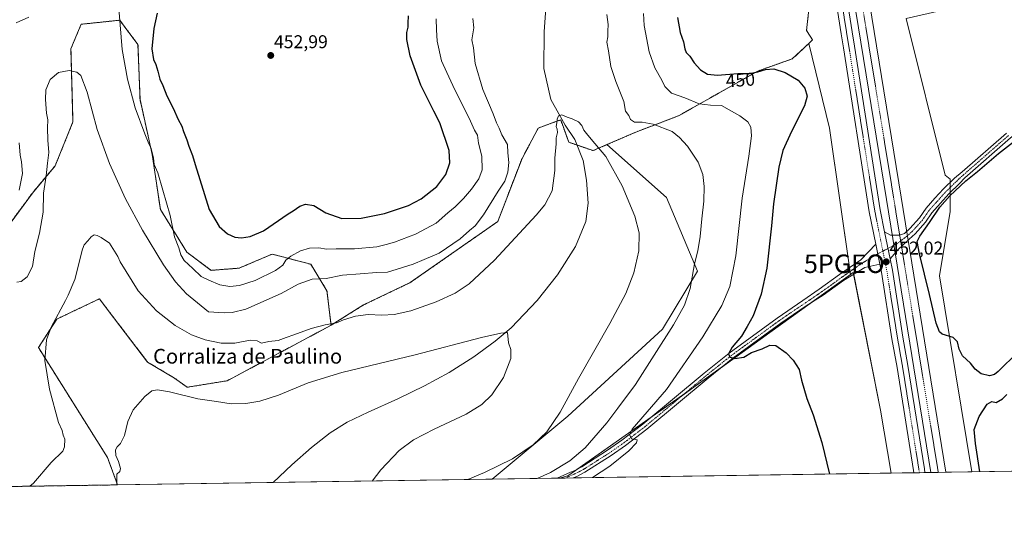
# Model space of a CAD drawing. Units: metres. Extents: x 604454 to 607916, y 4701456 to 4703821.
# Drawn here: x 606334 to 606867, y 4701456 to 4701736 of the extents above; entities that cross this region are included whole.
import ezdxf
from ezdxf.enums import TextEntityAlignment as Align

# ---------------------------------------------------------------- set-up
doc = ezdxf.new("R2010")
doc.units = ezdxf.units.M
doc.header["$MEASUREMENT"] = 0
doc.linetypes.add('TRAZO_Y_PUNTO', pattern=[1, 0.5, -0.25, 0, -0.25])
doc.linetypes.add('TRAZOS', pattern=[0.75, 0.5, -0.25])
doc.layers.get('0').update_dxf_attribs({"lineweight": 5})
for name, color, linetype, lineweight in [('Arbolado forestal', 92, 'TRAZOS', 0), ('Arbolado forestal CxS', 92, 'Continuous', 0), ('Carátula', 7, 'Continuous', 5), ('Comarca CxS', 133, 'Continuous', 0), ('Comunidad Autónoma CxS', 142, 'Continuous', 0), ('Corriente artificial Cxs', 5, 'Continuous', 13), ('Corriente artificial eje', 142, 'TRAZO_Y_PUNTO', 0), ('Corriente artificial superficial', 5, 'Continuous', 13), ('Corriente natural lineal', 142, 'Continuous', 13), ('Cultivos herbáceos CxS', 92, 'Continuous', 0), ('Cultivos leñosos', 92, 'Continuous', 0), ('Cultivos leñosos CxS', 92, 'Continuous', 0), ('Curva de nivel maestra', 36, 'Continuous', 30), ('Curva de nivel normal', 36, 'Continuous', 0), ('Municipio CxS', 142, 'Continuous', 0), ('Pista no pavimentada', 254, 'Continuous', 13), ('Pista no pavimentada Cxs', 254, 'Continuous', 0), ('Pista pavimentada eje', 135, 'TRAZO_Y_PUNTO', 0), ('Provincia CxS', 1, 'Continuous', 0), ('Punto de cota en terreno', 7, 'Continuous', 0), ('Punto geodésico', 7, 'Continuous', 0), ('Rótulo de curva de nivel directora', 19, 'Continuous', 0), ('Rótulo de punto de cota en terreno', 19, 'Continuous', 0), ('Suelo desnudo', 252, 'Continuous', 0), ('Suelo desnudo CxS', 43, 'Continuous', 0), ('Texto cartográfico', 19, 'Continuous', 0)]:
    doc.layers.add(name, color=color, linetype=linetype, lineweight=lineweight)
doc.styles.add('Arial', font='txt', dxfattribs={"height": 0.2})

# ---------------------------------------------------------------- blocks, each defined once
blk = doc.blocks.new('*U154')
at = {"layer": 'Cultivos herbáceos CxS', "color": 92, "linetype": 'Continuous', "lineweight": 0}
for points in [[(606631.42, 4701669.95, 434.6), (606644.62, 4701665.4, 434.64), (606652.09, 4701668.65, 435.99), (606684.28, 4701640.03, 437.17), (606701.02, 4701600.26, 440.28), (606682.18, 4701568.87, 438.74), (606630.9, 4701521.77, 435.51), (606589.88, 4701487.59, 436.38), (606387.13, 4701484.51, 429.94), (606381.67, 4701499.35, 431.28), (606344.26, 4701558.78, 435.48), (606354.16, 4701574.19, 434.97), (606362.41, 4701578.12, 433.59), (606377.27, 4701585.2, 432.82), (606382.03, 4701578.96, 432.21), (606403.4, 4701550.98, 431.09), (606417.97, 4701542.27, 430.78), (606424.83, 4701537.35, 430.45), (606446.5, 4701540.87, 431.17), (606502.69, 4701570.89, 434.64), (606520.29, 4701581.89, 436.48), (606545.6, 4701594, 438.08), (606592.91, 4701627.02, 437.89), (606606.11, 4701661.14, 438.25), (606614.91, 4701677.65, 435.83), (606624.46, 4701681.12, 435), (606627.02, 4701682.05, 434.9), (606631.42, 4701669.95, 434.6)], [(606806.04, 4701490.88, 451.47), (606626.36, 4701488.15, 441.82), (606630.9, 4701489.33, 442.05), (606697.88, 4701536.42, 448.06), (606783.86, 4701598.36, 452.13), (606785.46, 4701599.51, 452.11), (606800.17, 4701524.87, 451.69), (606806.04, 4701490.88, 451.47)]]:
    blk.add_polyline3d(points, close=True, dxfattribs=at)
blk = doc.blocks.new('*U161')
at = {"layer": 'Curva de nivel normal', "color": 36, "linetype": 'Continuous', "lineweight": 0}
blk.add_polyline3d([(606524.95, 4701486.61, 430), (606529.72, 4701492.61, 430), (606539.6, 4701503.14, 430), (606547.29, 4701508.85, 430), (606558.6, 4701514.73, 430), (606575.93, 4701522.81, 430), (606584.38, 4701527.96, 430), (606589.72, 4701533.29, 430), (606596.1, 4701542.56, 430), (606600.06, 4701552.96, 430), (606599.97, 4701557.77, 430), (606598.79, 4701561.42, 430), (606598.22, 4701567.05, 430), (606594.66, 4701566.68, 430), (606584.22, 4701564.34, 430), (606548.16, 4701554.95, 430), (606508.53, 4701545.4, 430), (606490.34, 4701539.7, 430), (606474.17, 4701533.12, 430), (606464.07, 4701529.87, 430), (606456.49, 4701528.54, 430), (606448.62, 4701528.46, 430), (606440.61, 4701529.6, 430), (606430.57, 4701531.15, 430), (606415.25, 4701534.92, 430), (606408.69, 4701536.04, 430), (606405.69, 4701535.35, 430), (606401.82, 4701532.38, 430), (606395.63, 4701525.12, 430), (606392.67, 4701518.75, 430), (606390.82, 4701511.26, 430), (606388.78, 4701506.89, 430), (606386.87, 4701505.14, 430), (606386, 4701503.4, 430), (606386.11, 4701500.5, 430), (606387.62, 4701497.24, 430), (606388.7, 4701493.39, 430), (606388.31, 4701491.69, 430), (606386.78, 4701490.3, 430), (606386.75, 4701484.5, 430)], dxfattribs=at)
blk = doc.blocks.new('*U164')
at = {"layer": 'Curva de nivel normal', "color": 36, "linetype": 'Continuous', "lineweight": 0}
for points in [[(606332.64, 4701594.19, 440), (606334.91, 4701594.55, 440), (606338.2, 4701597.04, 440), (606340.98, 4701602.74, 440), (606342.34, 4701610.74, 440), (606344.77, 4701620.74, 440), (606346.75, 4701632.08, 440), (606347.07, 4701642.42, 440), (606348.37, 4701651.8, 440), (606349.11, 4701658.54, 440), (606349.93, 4701664.36, 440), (606349.34, 4701671.03, 440), (606349.21, 4701677.82, 440), (606349.43, 4701682.07, 440), (606348.66, 4701685.73, 440), (606348.16, 4701693.07, 440), (606348.2, 4701698.31, 440), (606350.64, 4701703.91, 440), (606355.08, 4701707.72, 440), (606360.83, 4701708.86, 440), (606364.97, 4701707.94, 440), (606367.14, 4701706.15, 440), (606370.73, 4701697.01, 440), (606376.13, 4701676.91, 440), (606382.67, 4701658.38, 440), (606391.4, 4701639.37, 440), (606400.65, 4701622.4, 440), (606412.06, 4701603.53, 440), (606418.5, 4701594.35, 440), (606424.44, 4701587.92, 440), (606436.42, 4701578.21, 440), (606444.86, 4701577.63, 440), (606449.09, 4701577.81, 440), (606456.62, 4701579.63, 440), (606475.62, 4701588.14, 440), (606484.95, 4701593.12, 440), (606492.49, 4701595.83, 440), (606500.11, 4701596.27, 440), (606508.9, 4701598.04, 440), (606518.52, 4701598.66, 440), (606527.37, 4701599.5, 440), (606533.2, 4701599.68, 440), (606538.43, 4701601.23, 440), (606547.16, 4701603.96, 440), (606553.18, 4701606.43, 440), (606561.17, 4701609.85, 440), (606572.67, 4701617.74, 440), (606577.67, 4701622.16, 440), (606580.68, 4701624.74, 440), (606585.17, 4701630.7, 440), (606593.23, 4701643.56, 440), (606596.87, 4701648.91, 440), (606598.44, 4701653.7, 440), (606598.94, 4701659.04, 440), (606598.46, 4701664.17, 440), (606598.27, 4701668.73, 440), (606595.23, 4701673.92, 440), (606593.69, 4701677.59, 440), (606592.23, 4701680.45, 440), (606590.47, 4701685.41, 440), (606584.84, 4701698.45, 440), (606580.68, 4701712.51, 440), (606579.8, 4701720.97, 440), (606578.99, 4701725.32, 440), (606580, 4701731.84, 440), (606579.54, 4701737, 440)], [(606652, 4701739.1, 440), (606652.79, 4701733.59, 440), (606652.64, 4701730.11, 440), (606652.59, 4701726.92, 440), (606651.94, 4701724.11, 440), (606652.87, 4701719.39, 440), (606654.17, 4701710.99, 440), (606656.81, 4701702.75, 440), (606661.21, 4701691.99, 440), (606662.21, 4701686.73, 440), (606663.94, 4701684.34, 440), (606664.88, 4701682.17, 440), (606667.04, 4701680.8, 440), (606671.2, 4701680.89, 440), (606677.06, 4701679.69, 440), (606687.45, 4701675.81, 440), (606691.43, 4701672.58, 440), (606695.62, 4701667.8, 440), (606701.51, 4701659.15, 440), (606704.08, 4701652.41, 440), (606704.75, 4701646.08, 440), (606704.53, 4701638.08, 440), (606703.37, 4701628.45, 440), (606702.62, 4701618.92, 440), (606701.24, 4701611.12, 440), (606699.57, 4701604.16, 440), (606697.1, 4701590.73, 440), (606694.1, 4701581.83, 440), (606688.15, 4701571.09, 440), (606677.72, 4701554.76, 440), (606667.47, 4701538.76, 440), (606657.98, 4701526.1, 440), (606652.03, 4701518.1, 440), (606640.27, 4701504.64, 440), (606631.94, 4701497.45, 440), (606621.5, 4701491.29, 440), (606614.32, 4701487.97, 440)]]:
    blk.add_polyline3d(points, dxfattribs=at)
blk = doc.blocks.new('*U165')
at = {"layer": 'Curva de nivel normal', "color": 36, "linetype": 'Continuous', "lineweight": 0}
blk.add_polyline3d([(606576.67, 4701487.39, 435), (606585.71, 4701491.2, 435), (606600.93, 4701498.62, 435), (606612.11, 4701506.1, 435), (606619.46, 4701513.22, 435), (606626.67, 4701523.94, 435), (606636.72, 4701542.16, 435), (606653.63, 4701571.84, 435), (606662.24, 4701588.08, 435), (606666.69, 4701599.19, 435), (606669.39, 4701611.22, 435), (606669.44, 4701620.94, 435), (606667.24, 4701630.03, 435), (606660.35, 4701646.35, 435), (606651.42, 4701662.2, 435), (606645.58, 4701669.24, 435), (606641.77, 4701673.86, 435), (606639.48, 4701676.56, 435), (606638.43, 4701679.09, 435), (606636.62, 4701680.92, 435), (606633.3, 4701682.59, 435), (606630.49, 4701683.59, 435), (606627.73, 4701684.86, 435), (606625.81, 4701684.23, 435), (606625.08, 4701682.4, 435), (606625.02, 4701680.4, 435), (606624.56, 4701678.52, 435), (606625.21, 4701677.08, 435), (606625.38, 4701675.19, 435), (606624.56, 4701672.32, 435), (606624.52, 4701669, 435), (606623.82, 4701661.35, 435), (606623.95, 4701654.62, 435), (606622.4, 4701643.66, 435), (606618.4, 4701636.09, 435), (606613.83, 4701630.48, 435), (606591.25, 4701606.05, 435), (606577.54, 4701593.31, 435), (606569.93, 4701588.35, 435), (606559.6, 4701583.53, 435), (606545.94, 4701578.62, 435), (606536.91, 4701576.72, 435), (606530.14, 4701576.41, 435), (606522.83, 4701576.7, 435), (606515.97, 4701575.75, 435), (606509.48, 4701573.77, 435), (606505.56, 4701572.24, 435), (606499.52, 4701571.21, 435), (606491.86, 4701569.17, 435), (606482.61, 4701565.65, 435), (606478.34, 4701564.23, 435), (606474.15, 4701562.64, 435), (606468.92, 4701562.05, 435), (606464.95, 4701561.12, 435), (606462.62, 4701562.42, 435), (606458.95, 4701562.79, 435), (606450.69, 4701561.24, 435), (606443.18, 4701561.21, 435), (606434.51, 4701562.93, 435), (606427.06, 4701565.78, 435), (606418.32, 4701570.71, 435), (606408.17, 4701578.78, 435), (606398.33, 4701589.55, 435), (606388.48, 4701605.15, 435), (606387.18, 4701608.2, 435), (606382.76, 4701615.37, 435), (606378.2, 4701618.32, 435), (606375.99, 4701619.52, 435), (606374.52, 4701619.78, 435), (606372.73, 4701618.81, 435), (606371, 4701616.53, 435), (606368.94, 4701614.41, 435), (606368.14, 4701612.14, 435), (606363.91, 4701595.64, 435), (606360.44, 4701587.17, 435), (606358.94, 4701584.22, 435), (606351.11, 4701569.89, 435), (606348.61, 4701562.95, 435), (606347.66, 4701551.8, 435), (606350.32, 4701536.24, 435), (606355.1, 4701518.23, 435), (606357.11, 4701513.9, 435), (606357.7, 4701511.49, 435), (606358.52, 4701509.26, 435), (606358.42, 4701505.17, 435), (606357.48, 4701502.77, 435), (606351.24, 4701496.59, 435), (606341.57, 4701485.35, 435), (606339.65, 4701483.78, 435)], dxfattribs=at)
blk = doc.blocks.new('*U166')
at = {"layer": 'Curva de nivel normal', "color": 36, "linetype": 'Continuous', "lineweight": 0}
for points in [[(606333.82, 4701643.94, 445), (606335.6, 4701653.08, 445), (606335.15, 4701659.4, 445), (606334.41, 4701662.98, 445), (606333.83, 4701669.65, 445)], [(606332.16, 4701734.57, 445), (606339.06, 4701737.56, 445)], [(606387.43, 4701747.02, 445), (606389.54, 4701720.18, 445), (606392.46, 4701704.04, 445), (606396.68, 4701688.64, 445), (606401.8, 4701674.57, 445), (606403.59, 4701670.02, 445), (606405.38, 4701666.49, 445), (606406.6, 4701661.38, 445), (606406.94, 4701657.99, 445), (606408.94, 4701653.48, 445), (606411.66, 4701644.05, 445), (606415.56, 4701630.34, 445), (606418.01, 4701618.79, 445), (606420.31, 4701612.76, 445), (606421.32, 4701609.1, 445), (606423.16, 4701605.94, 445), (606427.89, 4701601.67, 445), (606432.41, 4701597.2, 445), (606436.54, 4701595.33, 445), (606442.4, 4701592.86, 445), (606447.83, 4701591.96, 445), (606453.04, 4701592.5, 445), (606461.58, 4701595.21, 445), (606472.62, 4701600.62, 445), (606476.56, 4701603.4, 445), (606478.28, 4701606.12, 445), (606480.91, 4701608.3, 445), (606486.21, 4701611.23, 445), (606490.95, 4701612.67, 445), (606496.17, 4701612.8, 445), (606500.17, 4701612.08, 445), (606505.54, 4701612.28, 445), (606515.44, 4701612.32, 445), (606527.56, 4701613.35, 445), (606532.55, 4701614.56, 445), (606537.09, 4701615.89, 445), (606548.39, 4701620.24, 445), (606559.57, 4701626.12, 445), (606565.95, 4701631.68, 445), (606569.82, 4701634.91, 445), (606574.42, 4701639.42, 445), (606578.71, 4701644.58, 445), (606582.68, 4701650.08, 445), (606584.56, 4701655.08, 445), (606584.27, 4701662.34, 445), (606582.62, 4701669.42, 445), (606581.92, 4701673.72, 445), (606580.45, 4701676.5, 445), (606577.5, 4701682.98, 445), (606569.64, 4701698.23, 445), (606565.38, 4701707.69, 445), (606562.48, 4701714.06, 445), (606560.13, 4701724.72, 445), (606559.78, 4701730.72, 445), (606559.64, 4701736.77, 445)], [(606671.94, 4701739.62, 445), (606672.26, 4701733.06, 445), (606674.85, 4701718.84, 445), (606677.94, 4701710.16, 445), (606681.8, 4701703.49, 445), (606683.47, 4701700.06, 445), (606687.09, 4701696.6, 445), (606694.16, 4701694, 445), (606701.92, 4701690.82, 445), (606708.13, 4701689.94, 445), (606714.01, 4701689.8, 445), (606718.34, 4701687.52, 445), (606724.02, 4701684.32, 445), (606728.33, 4701680.94, 445), (606729.96, 4701678.12, 445), (606730.28, 4701673.4, 445), (606728.81, 4701662.4, 445), (606725.22, 4701639.74, 445), (606721.86, 4701608.54, 445), (606718.53, 4701591.91, 445), (606714.19, 4701581.51, 445), (606703.98, 4701564.64, 445), (606684.25, 4701536.17, 445), (606665.72, 4701514.67, 445), (606664.34, 4701511.78, 445), (606665.29, 4701509.42, 445), (606668.46, 4701508.93, 445), (606668.05, 4701507.26, 445), (606663.94, 4701502.92, 445), (606653.66, 4701494.58, 445), (606644.27, 4701488.42, 445)]]:
    blk.add_polyline3d(points, dxfattribs=at)
blk = doc.blocks.new('*U177')
at = {"layer": 'Curva de nivel maestra', "color": 36, "linetype": 'Continuous', "lineweight": 30}
for points in [[(606408.51, 4701739.72, 450), (606406.79, 4701731.5, 450), (606405.71, 4701720.47, 450), (606406.53, 4701714.76, 450), (606407.79, 4701712.1, 450), (606408.92, 4701708.5, 450), (606409.94, 4701704.04, 450), (606411.57, 4701700.67, 450), (606413.76, 4701695.05, 450), (606417.24, 4701688.41, 450), (606419.96, 4701682.29, 450), (606421.96, 4701678.6, 450), (606422.89, 4701675.71, 450), (606424.58, 4701671.25, 450), (606425.66, 4701667.78, 450), (606427.63, 4701662.73, 450), (606429.04, 4701657.89, 450), (606436.71, 4701633.6, 450), (606442.14, 4701624.28, 450), (606446.54, 4701620.37, 450), (606450.6, 4701618.65, 450), (606454.15, 4701618.23, 450), (606458.85, 4701618.89, 450), (606466.09, 4701621.98, 450), (606479.53, 4701631.17, 450), (606482.26, 4701632.82, 450), (606485.79, 4701635.31, 450), (606488.88, 4701636.39, 450), (606493.31, 4701635.79, 450), (606499.89, 4701631.69, 450), (606508.51, 4701628.68, 450), (606518.98, 4701628.9, 450), (606531.68, 4701631.46, 450), (606544.68, 4701635.66, 450), (606551.56, 4701639.36, 450), (606559.95, 4701646.08, 450), (606564.93, 4701652.41, 450), (606567.03, 4701658.74, 450), (606566.56, 4701665.5, 450), (606561.52, 4701680.5, 450), (606558.32, 4701686.73, 450), (606551.33, 4701700.75, 450), (606545.57, 4701716.8, 450), (606543.78, 4701725.57, 450), (606543.76, 4701729.36, 450), (606544.43, 4701732.15, 450), (606544.42, 4701734.46, 450), (606544.63, 4701738.32, 450)], [(606690.28, 4701737.39, 450), (606691.69, 4701729.39, 450), (606693.58, 4701724.32, 450), (606694.2, 4701720.45, 450), (606695.01, 4701718.49, 450), (606696.99, 4701716.47, 450), (606699.37, 4701712.93, 450), (606702.69, 4701709.2, 450), (606706.58, 4701706.82, 450), (606711.98, 4701706.31, 450), (606722.93, 4701707.1, 450), (606729.18, 4701707.18, 450), (606733.82, 4701707.98, 450), (606737.86, 4701709.36, 450), (606742.48, 4701709.64, 450), (606748.66, 4701707.66, 450), (606755.68, 4701703.55, 450), (606759.24, 4701699.21, 450), (606760.54, 4701694.89, 450), (606759.06, 4701689.73, 450), (606751.98, 4701675.73, 450), (606747.33, 4701665.4, 450), (606745.22, 4701656.4, 450), (606742.27, 4701636.59, 450), (606741.11, 4701624.79, 450), (606738.56, 4701601.83, 450), (606735.6, 4701587.73, 450), (606731.32, 4701576.09, 450), (606727.99, 4701570.24, 450), (606724.85, 4701565.05, 450), (606719.94, 4701559.05, 450), (606717.88, 4701555.47, 450), (606718.7, 4701553.64, 450), (606721.24, 4701552.96, 450), (606726.11, 4701553.62, 450), (606730.4, 4701556.15, 450), (606736.11, 4701558.19, 450), (606740.24, 4701560.1, 450), (606743.43, 4701559.92, 450), (606749.05, 4701555.95, 450), (606752.91, 4701552, 450), (606756.18, 4701546.94, 450), (606757.5, 4701541.11, 450), (606760.28, 4701531.32, 450), (606763.68, 4701522.4, 450), (606768.46, 4701507.43, 450), (606772.59, 4701490.38, 450)], [(606854.04, 4701491.62, 450), (606851.64, 4701506.93, 450), (606850.93, 4701514.55, 450), (606853.65, 4701521.43, 450), (606858, 4701528.27, 450), (606860.55, 4701529.6, 450), (606862.88, 4701529.14, 450), (606866.22, 4701531.16, 450), (606868.55, 4701533.34, 450)], [(606874.53, 4701556.42, 450), (606863.94, 4701545.88, 450), (606861.92, 4701544.3, 450), (606859.15, 4701543.6, 450), (606854.76, 4701544.63, 450), (606851.53, 4701547.09, 450), (606848.85, 4701550.42, 450), (606844.56, 4701554.34, 450), (606842.77, 4701558.02, 450), (606841.83, 4701561.99, 450), (606839.45, 4701564.25, 450), (606833.52, 4701566.06, 450), (606832.12, 4701567.29, 450), (606830.26, 4701571.96, 450), (606826.71, 4701587.57, 450), (606821.34, 4701609.62, 450), (606820.11, 4701616.27, 450), (606821.51, 4701619.11, 450), (606826.74, 4701626.54, 450), (606832.26, 4701634.85, 450), (606837.76, 4701641.03, 450), (606846.42, 4701649.01, 450), (606852.64, 4701654.09, 450), (606864.01, 4701663.8, 450), (606873.85, 4701671.42, 450)]]:
    blk.add_polyline3d(points, dxfattribs=at)
blk = doc.blocks.new('5PATER')
at = {"layer": 'Carátula', "linetype": 'Continuous', "lineweight": 5}
h = blk.add_hatch(color=250, dxfattribs=at)
edge = h.paths.add_edge_path()
edge.add_ellipse((0, 0.01), major_axis=(-1.33, -1.34), ratio=0.999422, start_angle=0, end_angle=360)
blk = doc.blocks.new('5PGEO')
blk.add_text('5PGEO', height=10).set_placement((0, 0), align=Align.MIDDLE_CENTER)
blk = doc.blocks.new('*U179')
at = {"layer": 'Pista no pavimentada Cxs', "color": 254, "linetype": 'Continuous', "lineweight": 0}
blk.add_polyline3d([(606633.8, 4701488.26, 442.33), (606625.11, 4701488.13, 441.57), (606632.43, 4701491.38, 441.81), (606634.28, 4701492.18, 442.02), (606638.47, 4701494.35, 442.48), (606652.42, 4701503.23, 443.66), (606660.21, 4701508.66, 444.39), (606671.53, 4701517.3, 445.58), (606704.69, 4701544.97, 448.59), (606718.18, 4701555.76, 449.76), (606744.29, 4701574.78, 451.16), (606758.15, 4701584.34, 451.62), (606766.93, 4701590.44, 451.63), (606777.92, 4701598.37, 452), (606789.49, 4701606.39, 452.13), (606797.64, 4701614.85, 451.89), (606799.82, 4701604.02, 452.03), (606791.72, 4701602.12, 452.07), (606780.24, 4701595.1, 451.97), (606769.22, 4701587.16, 451.79), (606760.02, 4701581.34, 451.48), (606746.25, 4701572, 451.06), (606720.24, 4701553.06, 449.94), (606706.84, 4701542.34, 448.86), (606673.65, 4701514.64, 445.65), (606662.21, 4701505.91, 444.51), (606654.31, 4701500.4, 443.8), (606640.17, 4701491.4, 442.88), (606635.74, 4701489.11, 442.28), (606633.8, 4701488.26, 442.33)], close=True, dxfattribs=at)

msp = doc.modelspace()

# ---------------------------------------------------------------- linework, layer by layer
at = {"layer": 'Arbolado forestal', "color": 92, "linetype": 'TRAZOS', "lineweight": 0}
for points in [[(606761.34, 4701723.43, 452.03), (606763.38, 4701725.34, 452.02), (606760.14, 4701730.48, 452.17), (606762.34, 4701750.29, 452.64), (606754.64, 4701783.31, 453.18), (606749.14, 4701796.52, 453.28), (606746.76, 4701797.71, 453.29)], [(606502.69, 4701570.89, 434.64), (606500.49, 4701589.6, 438.28), (606491.69, 4701603.91, 442.47), (606470.78, 4701609.41, 447.38), (606453.74, 4701602.13, 447.27), (606453.03, 4701601.82, 447.24), (606437.78, 4701600.61, 446.23), (606424.57, 4701610.51, 445.82), (606410.27, 4701633.63, 443.68), (606405.87, 4701663.34, 444.84), (606399.27, 4701693.06, 446.35), (606398.17, 4701722.78, 448.18), (606391.2, 4701732.08, 445.76), (606388.27, 4701735.99, 445.24), (606367.37, 4701733.79, 441.92), (606361.86, 4701720.58, 440.94), (606362.96, 4701680.96, 438.12), (606353.31, 4701657.18, 438.71), (606340.96, 4701642.43, 442.08), (606322.26, 4701617.12, 445.12)], [(606502.69, 4701570.89, 434.64), (606500.49, 4701589.6, 438.28), (606491.69, 4701603.91, 442.47), (606470.78, 4701609.41, 447.38), (606453.74, 4701602.13, 447.27), (606453.03, 4701601.82, 447.24), (606437.78, 4701600.61, 446.23), (606424.57, 4701610.51, 445.82), (606410.27, 4701633.63, 443.68), (606405.87, 4701663.34, 444.84), (606399.27, 4701693.06, 446.35), (606398.17, 4701722.78, 448.18), (606391.2, 4701732.08, 445.76), (606388.27, 4701735.99, 445.24), (606367.37, 4701733.79, 441.92), (606361.86, 4701720.58, 440.94), (606362.96, 4701680.96, 438.12), (606353.31, 4701657.18, 438.71), (606340.96, 4701642.43, 442.08), (606322.26, 4701617.12, 445.12)], [(606652.08, 4701668.65, 435.99), (606667.72, 4701675.45, 438.68), (606690.83, 4701684.25, 441.79), (606733.74, 4701708.47, 449.93), (606752.44, 4701715.07, 451.12), (606761.34, 4701723.43, 452.03)], [(606502.69, 4701570.89, 434.64), (606520.29, 4701581.89, 436.48), (606545.6, 4701594, 438.08), (606592.91, 4701627.02, 437.89), (606606.11, 4701661.14, 438.25), (606614.91, 4701677.65, 435.83), (606624.46, 4701681.13, 435), (606627.02, 4701682.05, 434.9), (606631.42, 4701669.95, 434.6), (606635.89, 4701668.41, 434.31), (606644.62, 4701665.4, 434.64), (606652.08, 4701668.65, 435.99)], [(606387.13, 4701484.51, 429.94), (606381.66, 4701499.35, 431.28), (606344.26, 4701558.78, 435.48), (606354.16, 4701574.19, 434.97), (606362.41, 4701578.12, 433.59), (606377.26, 4701585.2, 432.82), (606382.03, 4701578.96, 432.21), (606403.4, 4701550.98, 431.09), (606417.97, 4701542.27, 430.78), (606424.83, 4701537.35, 430.45), (606446.5, 4701540.87, 431.17), (606502.69, 4701570.89, 434.64)], [(606387.13, 4701484.51, 429.94), (606090.47, 4701479.99, 417.99)]]:
    msp.add_polyline3d(points, dxfattribs=at)
at = {"layer": 'Arbolado forestal CxS', "color": 92, "linetype": 'Continuous', "lineweight": 0}
for points in [[(606762.34, 4701750.29, 452.64), (606760.14, 4701730.48, 452.17), (606763.38, 4701725.34, 452.02), (606761.34, 4701723.43, 452.03), (606752.44, 4701715.07, 451.12), (606733.74, 4701708.47, 449.93), (606690.83, 4701684.25, 441.79), (606667.72, 4701675.45, 438.68), (606652.09, 4701668.65, 435.99), (606644.62, 4701665.4, 434.64), (606631.42, 4701669.95, 434.6), (606627.02, 4701682.05, 434.9), (606624.46, 4701681.12, 435), (606614.91, 4701677.65, 435.83), (606606.11, 4701661.14, 438.25), (606592.91, 4701627.02, 437.89), (606545.6, 4701594, 438.08), (606520.29, 4701581.89, 436.48), (606502.69, 4701570.89, 434.64), (606500.49, 4701589.6, 438.28), (606491.69, 4701603.91, 442.47), (606470.78, 4701609.41, 447.38), (606453.74, 4701602.13, 447.27), (606453.03, 4701601.82, 447.24), (606437.78, 4701600.61, 446.23), (606424.58, 4701610.51, 445.82), (606410.27, 4701633.63, 443.68), (606405.87, 4701663.34, 444.84), (606399.27, 4701693.06, 446.35), (606398.17, 4701722.78, 448.18), (606391.2, 4701732.08, 445.76), (606388.27, 4701735.99, 445.24), (606367.37, 4701733.79, 441.92), (606361.86, 4701720.58, 440.94), (606362.97, 4701680.96, 438.12), (606353.31, 4701657.18, 438.71), (606340.96, 4701642.43, 442.08), (606322.26, 4701617.12, 445.12)], [(606322.26, 4701617.12, 445.12), (606340.96, 4701642.43, 442.08), (606353.31, 4701657.18, 438.71), (606362.97, 4701680.96, 438.12), (606361.86, 4701720.58, 440.94), (606367.37, 4701733.79, 441.92), (606388.27, 4701735.99, 445.24), (606391.2, 4701732.08, 445.76), (606398.17, 4701722.78, 448.18), (606399.27, 4701693.06, 446.35), (606405.87, 4701663.34, 444.84), (606410.27, 4701633.63, 443.68), (606424.58, 4701610.51, 445.82), (606437.78, 4701600.61, 446.23), (606453.03, 4701601.82, 447.24), (606453.74, 4701602.13, 447.27), (606470.78, 4701609.41, 447.38), (606491.69, 4701603.91, 442.47), (606500.49, 4701589.6, 438.28), (606502.69, 4701570.89, 434.64), (606502.69, 4701570.89, 434.64), (606446.5, 4701540.87, 431.17), (606424.83, 4701537.35, 430.45), (606417.97, 4701542.27, 430.78), (606403.4, 4701550.98, 431.09), (606382.03, 4701578.96, 432.21), (606377.27, 4701585.2, 432.82), (606362.41, 4701578.12, 433.59), (606354.16, 4701574.19, 434.97), (606344.26, 4701558.78, 435.48), (606381.67, 4701499.35, 431.28), (606387.13, 4701484.51, 429.94), (606090.48, 4701479.99, 417.99)]]:
    msp.add_polyline3d(points, dxfattribs=at)
at = {"layer": 'Comarca CxS', "color": 133, "linetype": 'Continuous', "lineweight": 0}
msp.add_polyline3d([(607914.46, 4701507.76, 407.08), (604488.49, 4701455.6, 373.06), (604453.88, 4703768.79, 375.41), (607878.67, 4703820.95, 460.13), (607914.46, 4701507.76, 407.08)], close=True, dxfattribs=at)
msp.add_polyline3d([(607914.46, 4701507.76, 407.08), (604488.49, 4701455.6, 373.06), (604453.88, 4703768.79, 375.41), (607878.67, 4703820.95, 460.13), (607914.46, 4701507.76, 407.08)], close=True, dxfattribs=at)
at = {"layer": 'Comunidad Autónoma CxS', "color": 142, "linetype": 'Continuous', "lineweight": 0}
msp.add_polyline3d([(607914.46, 4701507.76, 407.08), (604488.49, 4701455.6, 373.06), (604453.88, 4703768.79, 375.41), (607878.67, 4703820.95, 460.13), (607914.46, 4701507.76, 407.08)], close=True, dxfattribs=at)
msp.add_polyline3d([(607914.46, 4701507.76, 407.08), (604488.49, 4701455.6, 373.06), (604453.88, 4703768.79, 375.41), (607878.67, 4703820.95, 460.13), (607914.46, 4701507.76, 407.08)], close=True, dxfattribs=at)
at = {"layer": 'Corriente artificial Cxs', "color": 5, "linetype": 'Continuous', "lineweight": 13}
msp.add_polyline3d([(606778.12, 4701844, 449.59), (606811.29, 4701640.19, 452.49), (606835.51, 4701491.33, 451), (606835.51, 4701491.33, 451), (606827.42, 4701491.21, 451.05), (606803.39, 4701638.9, 452.19), (606770.22, 4701842.72, 449.36)], dxfattribs=at)
at = {"layer": 'Corriente artificial eje', "color": 142, "linetype": 'TRAZO_Y_PUNTO', "lineweight": 0}
msp.add_polyline3d([(606774.17, 4701843.36, 449.55), (606807.34, 4701639.54, 452.81), (606831.47, 4701491.27, 451.17)], dxfattribs=at)
at = {"layer": 'Corriente artificial superficial', "color": 5, "linetype": 'Continuous', "lineweight": 13}
for points in [[(606827.42, 4701491.21, 451.05), (606803.39, 4701638.9, 452.19), (606770.22, 4701842.72, 449.36)], [(606778.12, 4701844, 449.59), (606811.29, 4701640.19, 452.49), (606835.51, 4701491.33, 451)], [(606835.51, 4701491.33, 451), (606827.42, 4701491.21, 451.05)]]:
    msp.add_polyline3d(points, dxfattribs=at)
at = {"layer": 'Corriente natural lineal', "color": 142, "linetype": 'Continuous', "lineweight": 13}
msp.add_polyline3d([(606619.43, 4701747.67, 437.15), (606618.1, 4701729.78, 436.56), (606617.93, 4701709.8, 435.91), (606621.72, 4701693.16, 435.26), (606629.53, 4701679.15, 434.8), (606634.69, 4701671.43, 434.53), (606639.18, 4701660.14, 434.23), (606641.07, 4701649.42, 433.77), (606641.91, 4701636.9, 433.31), (606640.6, 4701627.06, 433.03), (606635.08, 4701613.56, 432.42), (606625.3, 4701598.18, 431.59), (606614.27, 4701584.24, 430.9), (606600.29, 4701569.5, 430.11), (606591.54, 4701562.35, 429.67), (606580.03, 4701553.85, 429.22), (606566.57, 4701545.25, 428.68), (606553.26, 4701538.14, 428.22), (606538.84, 4701531.12, 427.84), (606522.8, 4701523.95, 427.29), (606511.42, 4701518.39, 426.93), (606502.2, 4701512.59, 426.59), (606492.11, 4701504.73, 426.23), (606481.38, 4701495.43, 425.79), (606471.27, 4701485.79, 425.42)], dxfattribs=at)
at = {"layer": 'Cultivos herbáceos CxS', "color": 92, "linetype": 'Continuous', "lineweight": 0}
for points in [[(607192.06, 4701496.76, 425.39), (606849.63, 4701491.55, 450.32), (606832.17, 4701597.59, 448.57), (606837.99, 4701632.5, 448.63), (606837.99, 4701649.95, 450.29), (606835.26, 4701652.13, 450.98), (606814.05, 4701736.98, 452.83), (606862.46, 4701748.09, 452.86), (606926.39, 4701761.49, 453.12), (606970.47, 4701765.81, 450.25), (607019.74, 4701771.22, 448.86), (607052.15, 4701778.13, 444.07), (607094.58, 4701789.94, 437.4), (607118.78, 4701795.44, 437.77), (607148.49, 4701799.85, 439.36), (607191.4, 4701803.15, 437.43)], [(606849.63, 4701491.55, 450.32), (606832.17, 4701597.59, 448.57), (606837.99, 4701632.5, 448.63), (606837.99, 4701642.75, 449.87), (606837.99, 4701645.55, 450.07), (606837.99, 4701648.35, 450.13), (606837.99, 4701649.95, 450.29), (606835.26, 4701652.13, 450.98), (606814.05, 4701736.98, 452.83)], [(606502.69, 4701570.89, 434.64), (606520.29, 4701581.89, 436.48), (606545.6, 4701594, 438.08), (606592.91, 4701627.02, 437.89), (606606.11, 4701661.14, 438.25), (606614.91, 4701677.65, 435.83), (606624.46, 4701681.13, 435), (606627.02, 4701682.05, 434.9), (606631.42, 4701669.95, 434.6), (606635.89, 4701668.41, 434.31), (606644.62, 4701665.4, 434.64), (606652.08, 4701668.65, 435.99)], [(606652.08, 4701668.65, 435.99), (606684.28, 4701640.03, 437.17), (606701.02, 4701600.26, 440.28), (606682.18, 4701568.87, 438.74), (606630.9, 4701521.77, 435.51), (606589.88, 4701487.59, 436.38)], [(606626.36, 4701488.15, 441.82), (606630.9, 4701489.33, 442.05), (606636.85, 4701493.51, 442.52), (606676.06, 4701521.08, 445.77), (606693.14, 4701533.09, 447.63), (606697.88, 4701536.42, 448.06), (606713.57, 4701547.73, 449.44), (606761.77, 4701582.45, 451.59), (606783.86, 4701598.36, 452.13)], [(606783.86, 4701598.36, 452.13), (606785.46, 4701599.51, 452.11), (606785.67, 4701598.43, 452.09), (606800.17, 4701524.87, 451.69), (606806.04, 4701490.89, 451.47)], [(606387.13, 4701484.51, 429.94), (606381.66, 4701499.35, 431.28), (606344.26, 4701558.78, 435.48), (606354.16, 4701574.19, 434.97), (606362.41, 4701578.12, 433.59), (606377.26, 4701585.2, 432.82), (606382.03, 4701578.96, 432.21), (606403.4, 4701550.98, 431.09), (606417.97, 4701542.27, 430.78), (606424.83, 4701537.35, 430.45), (606446.5, 4701540.87, 431.17), (606502.69, 4701570.89, 434.64)], [(607192.06, 4701496.76, 425.39), (607026.5, 4701494.24, 434.65), (607024.61, 4701494.21, 434.66), (607022.73, 4701494.18, 434.67), (606849.63, 4701491.55, 450.32)], [(606806.04, 4701490.89, 451.47), (606633.8, 4701488.26, 442.33), (606629.45, 4701488.2, 442.11), (606626.36, 4701488.15, 441.82)], [(606589.88, 4701487.59, 436.38), (606471.27, 4701485.79, 425.42), (606387.13, 4701484.51, 429.94)]]:
    msp.add_polyline3d(points, dxfattribs=at)
at = {"layer": 'Cultivos leñosos', "color": 92, "linetype": 'Continuous', "lineweight": 0}
for points in [[(606652.08, 4701668.65, 435.99), (606667.72, 4701675.45, 438.68), (606690.83, 4701684.25, 441.79), (606733.74, 4701708.47, 449.93), (606752.44, 4701715.07, 451.12), (606761.34, 4701723.43, 452.03)], [(606783.86, 4701598.36, 452.13), (606783.63, 4701599.92, 452.12), (606783.32, 4701602.11, 452.08), (606772.54, 4701677.58, 451.77), (606761.34, 4701723.43, 452.03)], [(606652.08, 4701668.65, 435.99), (606684.28, 4701640.03, 437.17), (606701.02, 4701600.26, 440.28), (606682.18, 4701568.87, 438.74), (606630.9, 4701521.77, 435.51), (606589.88, 4701487.59, 436.38)], [(606626.36, 4701488.15, 441.82), (606630.9, 4701489.33, 442.05), (606636.85, 4701493.51, 442.52), (606676.06, 4701521.08, 445.77), (606693.14, 4701533.09, 447.63), (606697.88, 4701536.42, 448.06), (606713.57, 4701547.73, 449.44), (606761.77, 4701582.45, 451.59), (606783.86, 4701598.36, 452.13)], [(606626.36, 4701488.15, 441.82), (606625.11, 4701488.13, 441.57), (606589.88, 4701487.59, 436.38)]]:
    msp.add_polyline3d(points, dxfattribs=at)
at = {"layer": 'Cultivos leñosos CxS', "color": 92, "linetype": 'Continuous', "lineweight": 0}
msp.add_polyline3d([(606783.86, 4701598.36, 452.13), (606697.88, 4701536.42, 448.06), (606630.9, 4701489.33, 442.05), (606626.36, 4701488.15, 441.82), (606589.88, 4701487.59, 436.38), (606630.9, 4701521.77, 435.51), (606682.18, 4701568.87, 438.74), (606701.02, 4701600.26, 440.28), (606684.28, 4701640.03, 437.17), (606652.09, 4701668.65, 435.99), (606667.72, 4701675.45, 438.68), (606690.83, 4701684.25, 441.79), (606733.74, 4701708.47, 449.93), (606752.44, 4701715.07, 451.12), (606761.34, 4701723.43, 452.03), (606772.54, 4701677.58, 451.77), (606783.86, 4701598.36, 452.13)], close=True, dxfattribs=at)
at = {"layer": 'Municipio CxS', "color": 142, "linetype": 'Continuous', "lineweight": 0}
msp.add_polyline3d([(607878.67, 4703820.95, 460.13), (607914.46, 4701507.76, 407.08), (607914.46, 4701507.76, 407.08), (604665.67, 4701458.3, 371.91)], dxfattribs=at)
msp.add_polyline3d([(607878.67, 4703820.95, 460.13), (607914.46, 4701507.76, 407.08), (607914.46, 4701507.76, 407.08), (604665.67, 4701458.3, 371.91)], dxfattribs=at)
at = {"layer": 'Pista no pavimentada', "color": 254, "linetype": 'Continuous', "lineweight": 13}
for points in [[(606797.64, 4701614.85, 451.89), (606794.13, 4701632.3, 452.05), (606780.15, 4701721.04, 452.04), (606778.88, 4701728.66, 452.07), (606765.54, 4701813.76, 449.43)], [(606771.47, 4701814.7, 449.25), (606784.8, 4701729.62, 452.08), (606786.07, 4701722, 452.12), (606800.04, 4701633.36, 451.78), (606802.41, 4701621.55, 451.8)], [(607099.79, 4701753.47, 436.64), (607094.47, 4701753.34, 437.1), (607082.67, 4701750.9, 437.99), (607067.95, 4701746.56, 439.38), (607032.89, 4701735.71, 443.02), (606987.15, 4701721.17, 448.25), (606968.04, 4701715.41, 449.22), (606953.42, 4701710.82, 449.57), (606938.26, 4701705.75, 449.82), (606914.15, 4701696.66, 449.95), (606896.51, 4701689.24, 450.04), (606888.1, 4701684.81, 449.93), (606879.95, 4701679.34, 450.18), (606870.52, 4701672.33, 450.16), (606845.82, 4701650.64, 449.93), (606843, 4701647.67, 449.93), (606837.25, 4701642.02, 449.82), (606832.64, 4701636.99, 449.78), (606828.07, 4701631.8, 449.95), (606824.47, 4701626.61, 450.05), (606818.92, 4701620.4, 450.28), (606815.71, 4701617.53, 450.93), (606809.58, 4701611.81, 451.55), (606805.36, 4701606.92, 451.87)], [(606802.41, 4701621.55, 451.8), (606805.61, 4701619.67, 451.55), (606810.21, 4701619.67, 451.18), (606813.15, 4701620.61, 450.94), (606816.08, 4701623.23, 450.62), (606821.32, 4701629.09, 450.21), (606824.92, 4701634.27, 450.09), (606829.66, 4701639.66, 450.08), (606834.37, 4701644.8, 450.17), (606840.26, 4701650.58, 450.28), (606844.43, 4701653.89, 450.28), (606868.41, 4701674.94, 450.3)], [(606805.36, 4701606.92, 451.87), (606802.41, 4701621.55, 451.8)], [(606805.36, 4701606.92, 451.87), (606802.41, 4701621.55, 451.8)], [(606625.11, 4701488.13, 441.57), (606632.43, 4701491.38, 441.81), (606634.28, 4701492.18, 442.02), (606638.47, 4701494.35, 442.48), (606652.42, 4701503.23, 443.66), (606660.21, 4701508.66, 444.39), (606671.53, 4701517.3, 445.58), (606704.69, 4701544.97, 448.59), (606718.18, 4701555.76, 449.76), (606744.29, 4701574.78, 451.16), (606758.15, 4701584.34, 451.62), (606766.93, 4701590.44, 451.63), (606777.92, 4701598.37, 452), (606789.49, 4701606.39, 452.13), (606797.64, 4701614.85, 451.89)], [(606797.64, 4701614.85, 451.89), (606799.82, 4701604.02, 452.03)], [(606797.64, 4701614.85, 451.89), (606799.82, 4701604.02, 452.03)], [(606799.82, 4701604.02, 452.03), (606791.72, 4701602.12, 452.07), (606780.24, 4701595.1, 451.97), (606769.22, 4701587.16, 451.79), (606760.02, 4701581.34, 451.48), (606746.25, 4701572, 451.06), (606720.24, 4701553.06, 449.94), (606706.84, 4701542.34, 448.86), (606673.65, 4701514.64, 445.65), (606662.21, 4701505.91, 444.51), (606654.31, 4701500.4, 443.8), (606640.17, 4701491.4, 442.88), (606635.74, 4701489.11, 442.28), (606633.8, 4701488.26, 442.33)], [(606818.21, 4701491.07, 451.11), (606818.03, 4701492.26, 451.11), (606809.15, 4701548.09, 452.28), (606806.4, 4701563.54, 452.34), (606800.69, 4701599.71, 452.08), (606799.82, 4701604.02, 452.03)], [(606805.36, 4701606.92, 451.87), (606806.6, 4701600.77, 452.02), (606812.32, 4701564.54, 452.43), (606815.07, 4701549.09, 452.16), (606823.97, 4701493.16, 451.16), (606824.26, 4701491.16, 451.13)], [(606824.26, 4701491.16, 451.13), (606818.21, 4701491.07, 451.11)], [(606633.8, 4701488.26, 442.33), (606625.11, 4701488.13, 441.57)]]:
    msp.add_polyline3d(points, dxfattribs=at)
at = {"layer": 'Pista no pavimentada Cxs', "color": 254, "linetype": 'Continuous', "lineweight": 0}
for points in [[(606771.47, 4701814.7, 449.25), (606784.8, 4701729.62, 452.08), (606786.07, 4701722, 452.12), (606800.04, 4701633.36, 451.78), (606802.41, 4701621.55, 451.8), (606805.36, 4701606.92, 451.87), (606806.6, 4701600.77, 452.02), (606812.32, 4701564.54, 452.43), (606815.07, 4701549.09, 452.16), (606823.97, 4701493.16, 451.16), (606824.26, 4701491.16, 451.13), (606818.21, 4701491.07, 451.11), (606818.03, 4701492.26, 451.11), (606809.15, 4701548.09, 452.28), (606806.4, 4701563.54, 452.34), (606800.69, 4701599.71, 452.08), (606799.82, 4701604.02, 452.03), (606797.64, 4701614.85, 451.89), (606794.13, 4701632.3, 452.05), (606780.15, 4701721.04, 452.04), (606778.88, 4701728.66, 452.07), (606765.54, 4701813.76, 449.43)], [(606870.52, 4701672.33, 450.16), (606845.82, 4701650.64, 449.93), (606843, 4701647.67, 449.93), (606837.25, 4701642.02, 449.82), (606832.64, 4701636.99, 449.78), (606828.07, 4701631.8, 449.95), (606824.47, 4701626.61, 450.05), (606818.92, 4701620.4, 450.28), (606815.71, 4701617.53, 450.93), (606809.58, 4701611.81, 451.55), (606805.36, 4701606.92, 451.87), (606802.41, 4701621.55, 451.8), (606805.61, 4701619.67, 451.55), (606810.21, 4701619.67, 451.18), (606813.15, 4701620.61, 450.94), (606816.08, 4701623.23, 450.62), (606821.32, 4701629.09, 450.21), (606824.92, 4701634.27, 450.09), (606829.66, 4701639.66, 450.08), (606834.37, 4701644.8, 450.17), (606840.26, 4701650.58, 450.28), (606844.43, 4701653.89, 450.28), (606868.41, 4701674.94, 450.3)]]:
    msp.add_polyline3d(points, dxfattribs=at)
at = {"layer": 'Pista pavimentada eje', "color": 135, "linetype": 'TRAZO_Y_PUNTO', "lineweight": 0}
for points in [[(606768.51, 4701814.23, 449.42), (606781.84, 4701729.14, 452.2), (606783.11, 4701721.52, 452.11), (606797.08, 4701632.83, 451.97), (606801.47, 4701611.03, 451.95)], [(606869.47, 4701673.64, 450.34), (606845.12, 4701652.27, 450.17), (606841.63, 4701649.12, 450.27), (606835.81, 4701643.41, 450.2), (606831.15, 4701638.33, 450.12), (606826.49, 4701633.04, 450.12), (606822.9, 4701627.85, 450.19), (606817.5, 4701621.82, 450.55), (606814.43, 4701619.07, 450.94), (606809.45, 4701615.26, 451.43), (606801.47, 4701611.03, 451.95)], [(606629.45, 4701488.2, 442.11), (606635.02, 4701490.62, 442.21), (606639.34, 4701492.85, 442.76), (606646.41, 4701497.35, 443.18), (606653.38, 4701501.8, 443.75), (606661.22, 4701507.27, 444.5), (606666.88, 4701511.58, 445.05), (606672.6, 4701515.95, 445.64), (606689.2, 4701529.8, 447.09), (606705.78, 4701543.64, 448.88), (606712.48, 4701549, 449.44), (606719.22, 4701554.4, 449.92), (606732.28, 4701563.9, 450.51), (606745.29, 4701573.37, 451.23), (606753.86, 4701579.18, 451.39), (606759.31, 4701582.88, 451.66), (606768.07, 4701588.8, 451.88), (606779.08, 4701596.74, 452.02), (606789.98, 4701604.36, 452.15), (606798.7, 4701609.57, 452), (606801.47, 4701611.03, 451.95)], [(606801.47, 4701611.03, 451.95), (606803.64, 4701600.24, 452.08), (606809.36, 4701564.04, 452.42), (606812.11, 4701548.59, 452.38), (606821, 4701492.71, 451.25), (606821.23, 4701491.12, 451.25)]]:
    msp.add_polyline3d(points, dxfattribs=at)
at = {"layer": 'Provincia CxS', "color": 1, "linetype": 'Continuous', "lineweight": 0}
msp.add_polyline3d([(607914.46, 4701507.76, 407.08), (604488.49, 4701455.6, 373.06), (604453.88, 4703768.79, 375.41), (607878.67, 4703820.95, 460.13), (607914.46, 4701507.76, 407.08)], close=True, dxfattribs=at)
msp.add_polyline3d([(607914.46, 4701507.76, 407.08), (604488.49, 4701455.6, 373.06), (604453.88, 4703768.79, 375.41), (607878.67, 4703820.95, 460.13), (607914.46, 4701507.76, 407.08)], close=True, dxfattribs=at)
at = {"layer": 'Suelo desnudo', "color": 252, "linetype": 'Continuous', "lineweight": 0}
for points in [[(606761.34, 4701723.43, 452.03), (606763.38, 4701725.34, 452.02), (606760.14, 4701730.48, 452.17), (606762.34, 4701750.29, 452.64), (606754.64, 4701783.31, 453.18), (606749.14, 4701796.52, 453.28), (606746.76, 4701797.71, 453.29)], [(606849.63, 4701491.55, 450.32), (606832.17, 4701597.59, 448.57), (606837.99, 4701632.5, 448.63), (606837.99, 4701642.75, 449.87), (606837.99, 4701645.55, 450.07), (606837.99, 4701648.35, 450.13), (606837.99, 4701649.95, 450.29), (606835.26, 4701652.13, 450.98), (606814.05, 4701736.98, 452.83)], [(606783.86, 4701598.36, 452.13), (606783.63, 4701599.92, 452.12), (606783.32, 4701602.11, 452.08), (606772.54, 4701677.58, 451.77), (606761.34, 4701723.43, 452.03)], [(606783.86, 4701598.36, 452.13), (606785.46, 4701599.51, 452.11), (606785.67, 4701598.43, 452.09), (606800.17, 4701524.87, 451.69), (606806.04, 4701490.89, 451.47)], [(606849.63, 4701491.55, 450.32), (606835.51, 4701491.33, 451), (606831.47, 4701491.27, 451.17), (606827.42, 4701491.21, 451.05), (606824.26, 4701491.16, 451.13), (606821.23, 4701491.12, 451.25), (606818.21, 4701491.07, 451.11), (606806.04, 4701490.89, 451.47)]]:
    msp.add_polyline3d(points, dxfattribs=at)
at = {"layer": 'Suelo desnudo CxS', "color": 43, "linetype": 'Continuous', "lineweight": 0}
msp.add_polyline3d([(606814.05, 4701736.98, 452.83), (606835.26, 4701652.13, 450.98), (606837.99, 4701649.95, 450.29), (606837.99, 4701632.5, 448.63), (606832.17, 4701597.59, 448.57), (606849.63, 4701491.55, 450.32), (606806.04, 4701490.88, 451.47), (606800.17, 4701524.87, 451.69), (606785.46, 4701599.51, 452.11), (606783.86, 4701598.36, 452.13), (606772.54, 4701677.58, 451.77), (606761.34, 4701723.43, 452.03), (606763.38, 4701725.34, 452.02), (606760.14, 4701730.48, 452.17), (606762.34, 4701750.29, 452.64)], dxfattribs=at)

# ---------------------------------------------------------------- block references
at = {"layer": 'Cultivos herbáceos CxS', "color": 92, "linetype": 'Continuous', "lineweight": 0}
msp.add_blockref('*U154', (0, 0), dxfattribs=at)
at = {"layer": 'Curva de nivel maestra', "color": 36, "linetype": 'Continuous', "lineweight": 30}
msp.add_blockref('*U177', (0, 0), dxfattribs=at)
at = {"layer": 'Curva de nivel normal', "color": 36, "linetype": 'Continuous', "lineweight": 0}
for name in ['*U165', '*U164', '*U166', '*U161']:
    msp.add_blockref(name, (0, 0), dxfattribs=at)
at = {"layer": 'Pista no pavimentada Cxs', "color": 254, "linetype": 'Continuous', "lineweight": 0}
msp.add_blockref('*U179', (0, 0), dxfattribs=at)
at = {"layer": 'Punto de cota en terreno', "linetype": 'Continuous', "lineweight": 0}
for p in [(606470.04, 4701716.91, 452.99), (606803.29, 4701605.24, 452.02)]:
    msp.add_blockref('5PATER', p, dxfattribs=at)
at = {"layer": 'Punto geodésico', "linetype": 'Continuous', "lineweight": 0}
msp.add_blockref('5PGEO', (606780.6, 4701604.19, 452.19), dxfattribs=at)

# ---------------------------------------------------------------- texts
at = {"layer": 'Rótulo de curva de nivel directora', "color": 19, "linetype": 'Continuous', "lineweight": 0, "style": 'Arial'}
msp.add_text('450', height=7, rotation=4.1264, dxfattribs=at).set_placement((606724.31, 4701703.66), align=Align.MIDDLE_CENTER)
at = {"layer": 'Rótulo de punto de cota en terreno', "color": 19, "linetype": 'Continuous', "lineweight": 0, "style": 'Arial'}
for s, p in [('452,99', (606471.8, 4701718.67)), ('452,02', (606805.05, 4701607))]:
    msp.add_text(s, height=7, dxfattribs=at).set_placement(p, align=Align.BOTTOM_LEFT)
at = {"layer": 'Texto cartográfico', "color": 19, "linetype": 'Continuous', "lineweight": 0, "style": 'Arial'}
msp.add_text('Corraliza de Paulino', height=8, dxfattribs=at).set_placement((606457.54, 4701554.14), align=Align.MIDDLE_CENTER)

doc.saveas('drawing.dxf')
